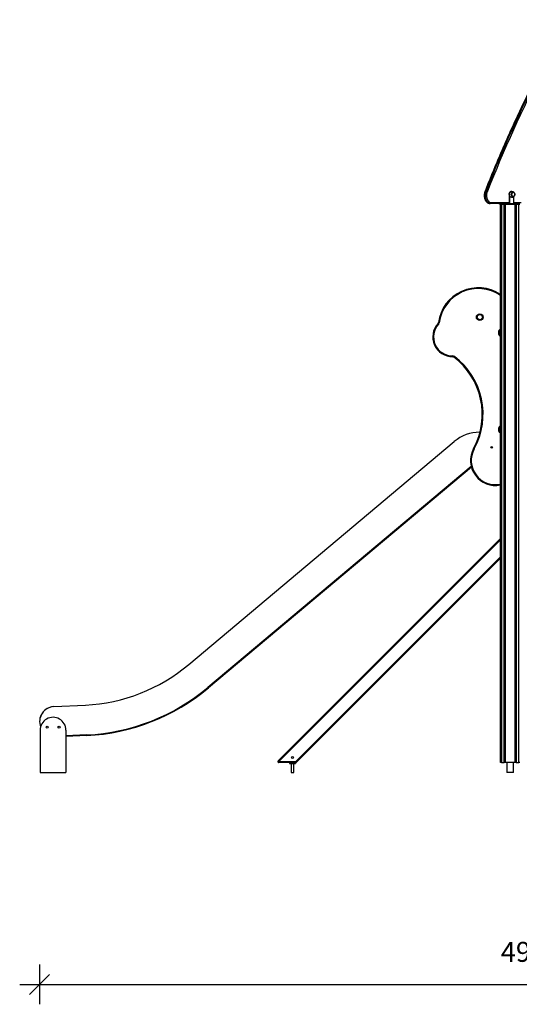
# Model space of a CAD drawing. Units: millimetres. Extents: x 10329 to 33038, y 7549 to 23153.
# Drawn here: x 10329 to 12836, y 18088 to 23024 of the extents above; entities that cross this region are included whole.
import ezdxf

# ---------------------------------------------------------------- set-up
doc = ezdxf.new("R2010")
doc.units = ezdxf.units.MM
doc.header["$PDSIZE"] = -1
doc.layers.get('0').update_dxf_attribs({"color": 1})
doc.layers.add('TIPTAP', color=6, linetype='Continuous')
doc.layers.add('TIPTAP_DIM', color=9, linetype='Continuous')
doc.dimstyles.new('0000000033060158', dxfattribs={"dimscale": 100, "dimtxt": 1, "dimasz": 1, "dimexe": 1, "dimexo": 1, "dimgap": 1, "dimtad": 1, "dimdec": 0, "dimtxsty": 'Standard', "dimblk": 'OBLIQUE', "dimcen": 2.5, "dimdle": 1, "dimadec": 0, "dimazin": 0, "dimtfac": 1, "dimtdec": 0, "dimtmove": 0, "dimatfit": 3, "dimldrblk": 'OBLIQUE', "dimfxl": 0, "dimarcsym": 0})

# ---------------------------------------------------------------- blocks, each defined once
blk = doc.blocks.new('LM102_side1')
at = {"layer": 'TIPTAP'}
for p, q in [((-844.7, 2913), (-843.3, 2913)), ((-975.6, 2912.4), (-970.6, 2912.4)), ((-855.3, 2898), (-855.3, 2853)), ((-853.9, 2898), (-855.3, 2898)), ((-853.9, 2898), (-853.9, 2853)), ((-832.7, 2886.4), (-832.7, 2853)), ((-945.9, 2853), (-950.8, 2853)), ((-898, 2853), (-945.9, 2853)), ((-943.1, 2857), (-855.3, 2857)), ((-903, 2850), (-903, 2853)), ((-898, 2850), (-903, 2850)), ((-899, 50), (-898, 2850)), ((-898, 2853), (-898, 2850)), ((-898, 2853), (-802, 2853)), ((-898, 2850), (-802, 2850)), ((-894, 2850), (-894, 50)), ((-880, 50), (-880, 2850)), ((-875, 2850), (-875, 50)), ((-832.7, 2857), (-795.1, 2857)), ((-825, 50), (-825, 2850)), ((-820, 2850), (-820, 50)), ((-806, 50), (-806, 2850)), ((-905, 2218.2), (-905, 2191.8)), ((-905, 1733.2), (-905, 1706.8)), ((-1002.5, 1706.1), (-1001.5, 1706.1)), ((-2462.9, 541.5), (-1130.4, 1659.5)), ((-1045.7, 1534.8), (-2366.4, 426.6)), ((-1044.8, 1531.6), (-2364.5, 424.3)), ((-2014, 58.5), (-899, 1173.5)), ((-899, 1166.4), (-2010.4, 55)), ((-1925.6, 55), (-899, 1081.6)), ((-899, 1074.5), (-1923.5, 50)), ((-2366.4, 426.6), (-2364.5, 424.3)), ((-3140, 330.4), (-2981, 338.3)), ((-3208.9, 211.9), (-3208.9, 0)), ((-3078.9, 211.9), (-3078.9, 0)), ((-2973.6, 188.5), (-3078.9, 183.3)), ((-2973.5, 185.5), (-3078.9, 180.3)), ((-2973.5, 185.5), (-2973.6, 188.5)), ((-2010.4, 55), (-1925.6, 55)), ((-2010.4, 50), (-2010.4, 55)), ((-1923.5, 50), (-2010.4, 50)), ((-1957.5, 50), (-1957.5, 46)), ((-1927.5, 50), (-1927.5, 46)), ((-894, 50), (-899, 50)), ((-894, 50), (-880, 50)), ((-875, 50), (-880, 50)), ((-825, 50), (-875, 50)), ((-866.9, 50), (-866.9, 0)), ((-833.2, 0), (-833.2, 50)), ((-820, 50), (-825, 50)), ((-820, 50), (-806, 50)), ((-801, 50), (-806, 50)), ((-3208.9, 0), (-3078.9, 0)), ((-1957.5, 46), (-1927.5, 46)), ((-1949.5, 46), (-1949.5, 0)), ((-1949.5, 0), (-1935.5, 0)), ((-1935.5, 0), (-1935.5, 46)), ((-833.2, 0), (-866.9, 0))]:
    blk.add_line(p, q, dxfattribs=at)
at = {"layer": 'TIPTAP', "flags": 128}
for points in [[(-558.3, 3774.3), (-578.8, 3739.2), (-599.1, 3703.9), (-619.2, 3668.4), (-639.1, 3632.7), (-658.8, 3596.7), (-678.2, 3560.5), (-697.5, 3524), (-716.5, 3487.4), (-735.4, 3450.5), (-754, 3413.4), (-772.3, 3376.1), (-790.5, 3338.6), (-808.5, 3300.8), (-826.2, 3262.9), (-843.7, 3224.7), (-861, 3186.4), (-878, 3147.8), (-894.9, 3109), (-911.5, 3070.1), (-927.8, 3030.9), (-944, 2991.6), (-959.9, 2952.1), (-975.6, 2912.4)], [(-970.6, 2912.4), (-954.9, 2952.1), (-939, 2991.6), (-922.9, 3030.9), (-906.5, 3070.1), (-889.9, 3109), (-873.1, 3147.8), (-856, 3186.4), (-838.7, 3224.7), (-821.2, 3262.9), (-803.5, 3300.8), (-785.6, 3338.6), (-767.4, 3376.1), (-749, 3413.4), (-730.4, 3450.5), (-711.6, 3487.4), (-692.5, 3524), (-673.3, 3560.5), (-653.8, 3596.7), (-634.2, 3632.7), (-614.3, 3668.4), (-594.2, 3703.9), (-573.9, 3739.2), (-553.4, 3774.3)], [(-548.4, 3771.7), (-568.9, 3736.7), (-589.2, 3701.4), (-609.2, 3665.9), (-629.1, 3630.2), (-648.8, 3594.3), (-668.2, 3558.1), (-687.4, 3521.7), (-706.5, 3485), (-725.3, 3448.2), (-743.9, 3411.1), (-762.2, 3373.8), (-780.4, 3336.3), (-798.3, 3298.6), (-816, 3260.7), (-833.5, 3222.5), (-850.8, 3184.2), (-867.8, 3145.7), (-884.7, 3107), (-901.3, 3068), (-917.6, 3028.9), (-933.8, 2989.6), (-949.7, 2950.1), (-965.3, 2910.4)], [(-855.3, 2898), (-855.2, 2900.3), (-854.8, 2902.6), (-854.1, 2904.8), (-853.3, 2906.8), (-852.2, 2908.6), (-850.9, 2910.1), (-849.5, 2911.4), (-848, 2912.3), (-846.4, 2912.8), (-844.7, 2913)], [(-843.3, 2913), (-844.9, 2912.8), (-846.6, 2912.3), (-848.1, 2911.4), (-849.5, 2910.1), (-850.8, 2908.6), (-851.9, 2906.8), (-852.7, 2904.8), (-853.4, 2902.6), (-853.8, 2900.3), (-853.9, 2898)], [(-975.6, 2912.4), (-976.8, 2909), (-977.7, 2905.4), (-978.4, 2901.8), (-978.9, 2898.1), (-979.1, 2894.3), (-979.1, 2890.6), (-978.8, 2886.8), (-978.2, 2883.1), (-977.5, 2879.5), (-976.4, 2876), (-975.2, 2872.7), (-973.7, 2869.5), (-972.1, 2866.6), (-970.2, 2863.9), (-968.2, 2861.4), (-966, 2859.2), (-963.7, 2857.4), (-961.3, 2855.8), (-958.7, 2854.6), (-956.1, 2853.7), (-953.5, 2853.2), (-950.8, 2853)], [(-975.6, 2912.4), (-976.1, 2912.3), (-976.5, 2912.2), (-976.7, 2912), (-976.8, 2911.9)], [(-945.9, 2853), (-948.5, 2853.2), (-951.2, 2853.7), (-953.8, 2854.6), (-956.3, 2855.8), (-958.7, 2857.4), (-961.1, 2859.2), (-963.2, 2861.4), (-965.3, 2863.9), (-967.1, 2866.6), (-968.8, 2869.5), (-970.2, 2872.7), (-971.5, 2876), (-972.5, 2879.5), (-973.3, 2883.1), (-973.8, 2886.8), (-974.1, 2890.6), (-974.2, 2894.3), (-973.9, 2898.1), (-973.5, 2901.8), (-972.8, 2905.4), (-971.8, 2909), (-970.6, 2912.4)], [(-965.3, 2910.4), (-966.4, 2907.2), (-967.3, 2903.9), (-968, 2900.5), (-968.4, 2896.9), (-968.5, 2893.4), (-968.4, 2889.8), (-968.1, 2886.3), (-967.5, 2882.9), (-966.7, 2879.5), (-965.6, 2876.3), (-964.3, 2873.2), (-962.8, 2870.3), (-961.2, 2867.7), (-959.3, 2865.3), (-957.3, 2863.1), (-955.1, 2861.3), (-952.9, 2859.8), (-950.5, 2858.6), (-948.1, 2857.7), (-945.6, 2857.2), (-943.1, 2857)], [(-843.3, 2884), (-844.1, 2884), (-845.7, 2884.4), (-847.2, 2885.1), (-848.6, 2886.2), (-849.8, 2887.5), (-851, 2889.1), (-851.9, 2891), (-852.5, 2893), (-853, 2895.2), (-853.2, 2897.4), (-853.1, 2899.7), (-852.8, 2901.9), (-852.2, 2904), (-851.4, 2906), (-850.4, 2907.7), (-849.2, 2909.2), (-847.9, 2910.4), (-846.4, 2911.3), (-844.9, 2911.8), (-843.3, 2912)], [(-834.8, 2909.2), (-833.4, 2909), (-832, 2908.5), (-830.7, 2907.6), (-829.6, 2906.4), (-828.6, 2905), (-827.8, 2903.3), (-827.3, 2901.5), (-826.9, 2899.5), (-826.9, 2897.5), (-827.1, 2895.5), (-827.5, 2893.6), (-828.2, 2891.8), (-829.1, 2890.3), (-830.1, 2888.9), (-831.4, 2887.9), (-832.7, 2887.2), (-834.1, 2886.8), (-835.5, 2886.8), (-836.9, 2887.2), (-838.2, 2887.9), (-839.5, 2888.9), (-840.5, 2890.3), (-841.4, 2891.8), (-842.1, 2893.6), (-842.5, 2895.5), (-842.7, 2897.5), (-842.6, 2899.5), (-842.3, 2901.5), (-841.8, 2903.3), (-841, 2905), (-840, 2906.4), (-838.9, 2907.6), (-837.6, 2908.5), (-836.2, 2909), (-834.8, 2909.2)], [(-839.6, 2906.6), (-840.7, 2905.2), (-841.5, 2903.6), (-842.1, 2901.9), (-842.4, 2900), (-842.6, 2898), (-842.5, 2896), (-842.1, 2894.1), (-841.5, 2892.4), (-840.7, 2890.8), (-839.6, 2889.4), (-838.5, 2888.3), (-837.2, 2887.5), (-835.8, 2887.1), (-834.5, 2887), (-833.1, 2887.3), (-831.7, 2887.9), (-830.5, 2888.8), (-829.4, 2890), (-828.5, 2891.5), (-827.8, 2893.2), (-827.3, 2895.1), (-827.1, 2897), (-827.1, 2899), (-827.3, 2900.9), (-827.8, 2902.8), (-828.5, 2904.5), (-829.4, 2905.9), (-830.5, 2907.2), (-831.7, 2908.1), (-833.1, 2908.7), (-834.4, 2909), (-835.8, 2908.9), (-837.2, 2908.5), (-838.5, 2907.7), (-839.6, 2906.6)], [(-834.8, 2887), (-833.4, 2887.2), (-832.1, 2887.7), (-830.8, 2888.6), (-829.7, 2889.7), (-828.7, 2891.1), (-827.9, 2892.8), (-827.4, 2894.6), (-827.1, 2896.5), (-827, 2898.5), (-827.2, 2900.4), (-827.6, 2902.3), (-828.3, 2904.1), (-829.2, 2905.6), (-830.2, 2906.9), (-831.4, 2907.9), (-832.7, 2908.6), (-834.1, 2909), (-835.5, 2909), (-836.9, 2908.6), (-838.2, 2907.9), (-839.4, 2906.9), (-840.4, 2905.6), (-841.3, 2904.1), (-841.9, 2902.3), (-842.4, 2900.4), (-842.6, 2898.5), (-842.5, 2896.5), (-842.2, 2894.6), (-841.6, 2892.8), (-840.9, 2891.1), (-839.9, 2889.7), (-838.8, 2888.6), (-837.5, 2887.7), (-836.2, 2887.2), (-834.8, 2887)], [(-1212.1, 2251.2), (-1212.1, 2251.1), (-1211.9, 2251), (-1211.6, 2250.7), (-1211.3, 2250.4), (-1210.8, 2250), (-1210.3, 2249.5), (-1209.8, 2249), (-1209.2, 2248.5)], [(-1210.1, 2255.6), (-1210, 2255.5), (-1209.8, 2255.5), (-1209.4, 2255.5), (-1208.9, 2255.4), (-1208.3, 2255.3), (-1207.6, 2255.2), (-1206.9, 2255.1), (-1206.1, 2255)], [(-1137.4, 2084.5), (-1137.4, 2084.6), (-1137.4, 2084.9), (-1137.4, 2085.2), (-1137.4, 2085.7), (-1137.5, 2086.3), (-1137.5, 2087), (-1137.5, 2087.8), (-1137.5, 2088.5)], [(-1132.4, 2082.9), (-1132.4, 2083), (-1132.3, 2083.2), (-1132, 2083.5), (-1131.7, 2083.9), (-1131.4, 2084.3), (-1131, 2084.9), (-1130.5, 2085.5), (-1130, 2086.1)], [(-1033.9, 1624.2), (-1033.8, 1624.2), (-1033.6, 1624), (-1033.3, 1623.9), (-1032.9, 1623.6), (-1032.3, 1623.3), (-1031.7, 1623), (-1031.1, 1622.6), (-1030.4, 1622.3)], [(-2010.4, 55), (-2011.1, 55.7), (-2011.8, 56.4), (-2012.4, 57), (-2012.9, 57.5), (-2013.4, 57.9), (-2013.7, 58.3), (-2013.9, 58.5), (-2014, 58.5)], [(-1923.5, 50), (-1923.5, 50.1), (-1923.6, 50.3), (-1923.8, 50.7), (-1924, 51.2), (-1924.2, 51.8), (-1924.5, 52.5), (-1924.9, 53.3), (-1925.2, 54.1), (-1925.6, 55)]]:
    blk.add_lwpolyline(points, dxfattribs=at)
at = {"layer": 'TIPTAP'}
for centre, radius in [((-1002.5, 2283), 17), ((-1002.5, 2283), 13.2), ((-1002.5, 2283), 13), ((-942.5, 1630), 4.25), ((-3173.9, 227.4), 5), ((-3113.9, 227.4), 5), ((-1942.5, 75), 5.25)]:
    blk.add_circle(centre, radius, dxfattribs=at)
for centre, radius, start, end in [((-843.4, 2905), 8.02, 61.158, 89.4961), ((-971.2, 2902.5), 9.87, 53.3171, 86.5707), ((-946.6, 2856.5), 3.57, 281.4228, 8.049), ((-1010.3, 2228.8), 201.5, 56.4654, 172.361), ((-1010.3, 2228.8), 197.5, 55.693, 172.361), ((-1139.3, 2183.8), 99.2, 137.2117, 271.0816), ((-1139.3, 2183.8), 95.2, 137.2117, 271.0816), ((-1218, 2256.6), 8, 317.2117, 352.361), ((-1218, 2256.6), 12, 317.2117, 352.361), ((-885.9, 2205.1), 23.1, 145.4944, 214.5055), ((-1137.3, 2076.5), 12, 52.8865, 91.0816), ((-1137.3, 2076.5), 8, 52.8865, 91.0816), ((-1349.3, 1796.4), 359.3, 331.3617, 52.8865), ((-1349.3, 1796.4), 363.3, 331.3617, 52.8865), ((-885.9, 1720.1), 23.1, 145.4944, 214.5054), ((-1002.5, 1507.1), 199, 90, 130), ((-1002.5, 1507.1), 199, 90, 130), ((-924.2, 1564.3), 125, 151.3617, 281.6278), ((-924.2, 1564.3), 121, 151.3617, 282.0179), ((-3024.1, 1210.3), 873.1, 272.8275, 310), ((-3024.1, 1210.3), 873.1, 272.8275, 310), ((-3024.1, 1210.3), 1023.1, 272.8275, 310), ((-3024.1, 1210.3), 1026.1, 272.8275, 310), ((-3136.3, 255.5), 75, 92.8275, 200.5771), ((-3136.3, 255.5), 75, 92.8275, 167.8502), ((-3143.9, 212), 65, 359.938, 180.062), ((-2010.4, 55), 5, 135.0002, 269.9994)]:
    blk.add_arc(centre, radius, start, end, dxfattribs=at)
for points, knots in [([(-559.6, 3773.7), (-562.9, 3768.1), (-572.5, 3751.8), (-588.3, 3724.7), (-606.8, 3692.3), (-625.2, 3659.6), (-643.3, 3626.8), (-661.4, 3593.8), (-679.2, 3560.6), (-696.8, 3527.3), (-714.3, 3493.7), (-731.6, 3459.9), (-748.7, 3426), (-765.7, 3391.9), (-782.4, 3357.6), (-799, 3323.1), (-815.4, 3288.4), (-831.6, 3253.6), (-847.6, 3218.6), (-863.4, 3183.4), (-879, 3148), (-894.4, 3112.5), (-909.7, 3076.9), (-924.7, 3041), (-939.6, 3005), (-954.3, 2968.9), (-966.7, 2937.8), (-974.1, 2918.8), (-976.8, 2911.9)], [0, 0, 0, 0, 0.020978, 0.06083, 0.100682, 0.140533, 0.180385, 0.220237, 0.260089, 0.299941, 0.339792, 0.379644, 0.419496, 0.459348, 0.4992, 0.539052, 0.578903, 0.618755, 0.658607, 0.698459, 0.738311, 0.778163, 0.818014, 0.857866, 0.897718, 0.93757, 0.977421, 1, 1, 1, 1]), ([(-976.8, 2911.9), (-977, 2911.3), (-977.7, 2909.7), (-978.5, 2906.9), (-979.3, 2903.5), (-979.9, 2900), (-980.2, 2896.5), (-980.3, 2892.9), (-980.2, 2889.3), (-979.8, 2885.8), (-979.3, 2882.3), (-978.5, 2878.9), (-977.4, 2875.6), (-976.2, 2872.4), (-974.7, 2869.4), (-973.1, 2866.6), (-971.2, 2864), (-969.2, 2861.6), (-967.1, 2859.5), (-964.8, 2857.7), (-962.4, 2856.1), (-959.9, 2854.8), (-957.3, 2853.9), (-954.6, 2853.3), (-952.5, 2853), (-951.2, 2853), (-950.8, 2853)], [0, 0, 0, 0, 0.023557, 0.067324, 0.111078, 0.154824, 0.198565, 0.242301, 0.286048, 0.32981, 0.373592, 0.417404, 0.461254, 0.505144, 0.549069, 0.593016, 0.636952, 0.680834, 0.724605, 0.768193, 0.811527, 0.854544, 0.89721, 0.939532, 0.981563, 1, 1, 1, 1]), ([(-828.2, 2904.1), (-828.5, 2904.7), (-829, 2905.8), (-830.2, 2907.3), (-831.4, 2908.7), (-832.8, 2909.8), (-834.4, 2910.7), (-836, 2911.4), (-837.7, 2911.8), (-839.2, 2912), (-840.6, 2912), (-841.7, 2912), (-842.6, 2912), (-843.1, 2912), (-843.3, 2912)], [0, 0, 0, 0, 0.103622, 0.196364, 0.290755, 0.385193, 0.479055, 0.571216, 0.659421, 0.740182, 0.811587, 0.876767, 0.942147, 1, 1, 1, 1]), ([(-843.3, 2884), (-843, 2884), (-842.6, 2884), (-841.6, 2884), (-840.4, 2884), (-839, 2884), (-837.5, 2884.3), (-835.8, 2884.7), (-834.1, 2885.5), (-832.5, 2886.5), (-831, 2887.7), (-829.8, 2889.1), (-828.8, 2890.6), (-828.3, 2891.5), (-828.2, 2891.9)], [0, 0, 0, 0, 0.067532, 0.130524, 0.198175, 0.269662, 0.350112, 0.444457, 0.539841, 0.637381, 0.735526, 0.834007, 0.933023, 1, 1, 1, 1]), ([(-899, 2220.9), (-900, 2220.7), (-902.2, 2220.1), (-904, 2218.9), (-905, 2218.2)], [0, 0, 0, 0, 0.462438, 1, 1, 1, 1]), ([(-905, 2191.8), (-904.2, 2191.2), (-902.4, 2190.1), (-900.3, 2189.3), (-899.1, 2189.1), (-899, 2189.1)], [0, 0, 0, 0, 0.452188, 0.939073, 1, 1, 1, 1]), ([(-899, 1735.9), (-900, 1735.7), (-902.2, 1735.1), (-904, 1733.9), (-905, 1733.2)], [0, 0, 0, 0, 0.462438, 1, 1, 1, 1]), ([(-905, 1706.8), (-904.2, 1706.2), (-902.4, 1705.1), (-900.3, 1704.3), (-899.1, 1704.1), (-899, 1704.1)], [0, 0, 0, 0, 0.45219, 0.939077, 1, 1, 1, 1])]:
    blk.add_open_spline(points, degree=3, knots=knots, dxfattribs=at)
blk = doc.blocks.new('_Oblique')
at = {"color": 0, "linetype": 'ByBlock', "lineweight": -2}
blk.add_line((-0.5, -0.5), (0.5, 0.5), dxfattribs=at)
blk = doc.blocks.new('*D7')
at = {"layer": 'Defpoints', "color": 0}
for p in [(10428.6, 19505.7), (15360.1, 19505.7), (15360.1, 18188.1)]:
    blk.add_point(p, dxfattribs=at)
at = {"layer": 'TIPTAP_DIM', "color": 0, "linetype": 'ByBlock', "lineweight": -2}
for p, q in [((10428.6, 18288.1), (10428.6, 18088.1)), ((15360.1, 18288.1), (15360.1, 18088.1)), ((10328.6, 18188.1), (15460.1, 18188.1))]:
    blk.add_line(p, q, dxfattribs=at)
at = {"layer": 'TIPTAP_DIM', "color": 0, "lineweight": -2, "xscale": 100, "yscale": 100, "zscale": 100, "rotation": 180}
blk.add_blockref('_Oblique', (10428.6, 18188.1), dxfattribs=at)
at = {"layer": 'TIPTAP_DIM', "color": 0, "lineweight": -2, "xscale": 100, "yscale": 100, "zscale": 100}
blk.add_blockref('_Oblique', (15360.1, 18188.1), dxfattribs=at)
at = {"layer": 'TIPTAP_DIM', "color": 0, "insert": (12894.3, 18338.1), "char_height": 100, "attachment_point": 5}
blk.add_mtext('4932', dxfattribs=at)

msp = doc.modelspace()

# ---------------------------------------------------------------- block references
at = {"layer": 'TIPTAP_DIM'}
msp.add_blockref('LM102_side1', (13639.9, 19250.2), dxfattribs=at)

# ---------------------------------------------------------------- dimensions: what is measured, and where the dimension line sits
dim = msp.add_linear_dim(base=(15360.1266, 18188.1304), p1=(10428.5684, 19505.7362), p2=(15360.1266, 19505.7362), dimstyle='0000000033060158', dxfattribs=at)
dim.commit()
dim.dimension.update_dxf_attribs({"geometry": '*D7', "text_midpoint": (12894.3475, 18338.1304)})

doc.saveas('drawing.dxf')
